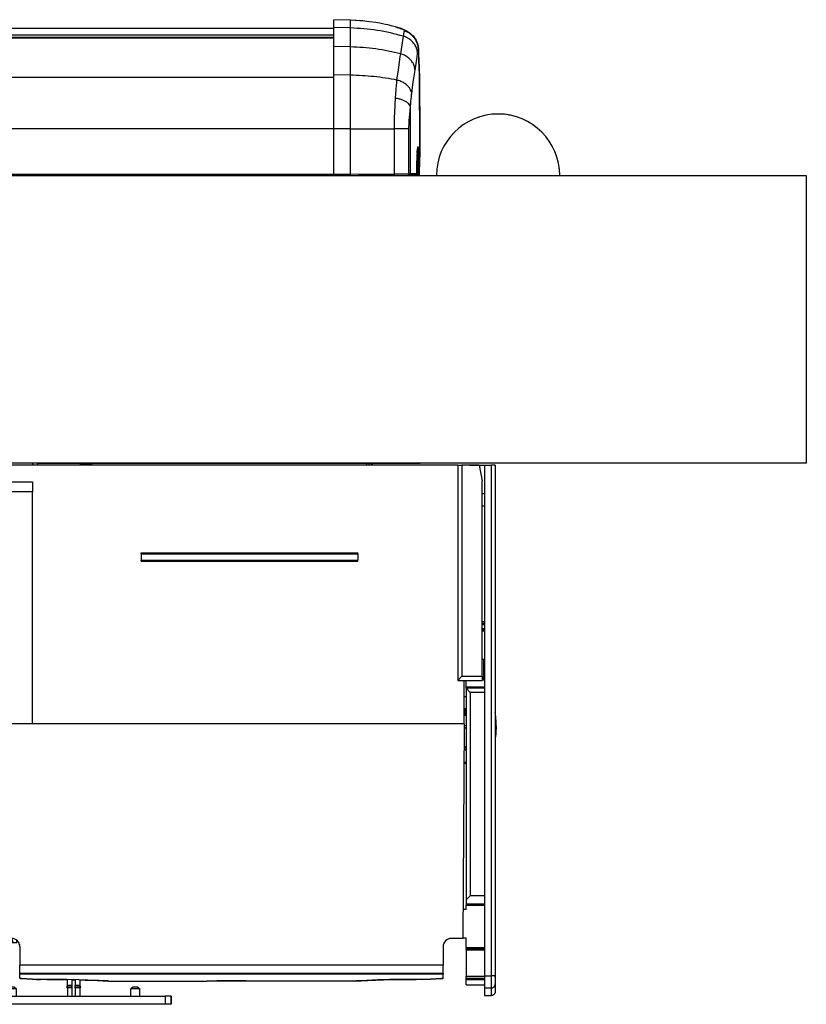
# Model space of a CAD drawing. Units: millimetres. Extents: x -136 to 1043, y -171 to 660.
# Drawn here: x 506 to 544, y -15 to 33 of the extents above; entities that cross this region are included whole.
import ezdxf

# ---------------------------------------------------------------- set-up
doc = ezdxf.new("R2010")
doc.units = ezdxf.units.MM

# ---------------------------------------------------------------- blocks, each defined once
blk = doc.blocks.new('10020-Tuer_1F-10-10__195', base_point=(1900.76, 58.42))
at = {"color": 1, "linetype": 'Continuous'}
for p, q in [((2641.37, 142.68), (2641.17, 142.59)), ((2641.49, 142.71), (2641.37, 142.68)), ((2645.07, 143.39), (2644.83, 143.34)), ((2645.21, 143.38), (2645.07, 143.39)), ((2648.82, 143.15), (2648.56, 143.17)), ((2648.97, 143.1), (2648.82, 143.15)), ((2652.39, 141.99), (2652.15, 142.07)), ((2652.55, 141.89), (2652.39, 141.99)), ((2637.97, 141.08), (2637.82, 140.95)), ((2638.06, 141.12), (2637.97, 141.08)), ((2655.57, 139.97), (2655.35, 140.12)), ((2655.71, 139.83), (2655.57, 139.97)), ((2635.07, 138.69), (2634.97, 138.55)), ((2635.13, 138.73), (2635.07, 138.69)), ((2658.14, 137.23), (2657.96, 137.43)), ((2658.25, 137.05), (2658.14, 137.23)), ((2632.86, 135.64), (2632.82, 135.53)), ((2632.89, 135.68), (2632.86, 135.64)), ((2631.49, 132.17), (2631.47, 132.08)), ((2659.95, 133.94), (2659.83, 134.17)), ((2660.01, 133.72), (2659.95, 133.94)), ((2660.89, 130.3), (2660.83, 130.54)), ((2660.89, 130.06), (2660.89, 130.3)), ((2534.01, 58.42), (2627.01, 58.42))]:
    blk.add_line(p, q, dxfattribs=at)
blk = doc.blocks.new('10020-Tuer_1F-10__196', base_point=(971.13, 58.42))
blk.add_blockref('10020-Tuer_1F-10-10__195', (1900.76, 58.42))
blk = doc.blocks.new('10020-Tuer_1F-20__197', base_point=(911.01, 58.42))
at = {"color": 1, "linetype": 'Continuous'}
for p, q in [((911.01, 128.42), (2721.01, 128.42)), ((2721.01, 128.42), (2721.01, 58.42)), ((2721.01, 58.42), (911.01, 58.42))]:
    blk.add_line(p, q, dxfattribs=at)
blk.add_arc((2646.01, 128.42), 15, 360, 180, dxfattribs=at)
blk = doc.blocks.new('10020-Tuer_1F__198', base_point=(911.01, 58.42))
for name, p in [('10020-Tuer_1F-20__197', (911.01, 58.42)), ('10020-Tuer_1F-10__196', (971.13, 58.42))]:
    blk.add_blockref(name, p)
blk = doc.blocks.new('70109-EP_2F-91_Tür__199', base_point=(911.01, 58.42))
blk.add_blockref('10020-Tuer_1F__198', (911.01, 58.42))
blk = doc.blocks.new('70109-6-0865__200', base_point=(2637.86, -8.61))
at = {"color": 1, "linetype": 'Continuous'}
for p, q in [((2645.34, -2.48), (2645.31, -2.24)), ((2645.44, -3.5), (2645.34, -2.48)), ((2645.5, -4.51), (2645.44, -3.5)), ((2645.51, -5.48), (2645.5, -4.51)), ((2638.21, -5.44), (2637.86, -5.46)), ((2637.86, -5.85), (2638.21, -6.11)), ((2645.51, -5.48), (2645.44, -7.46)), ((2645.44, -7.46), (2645.31, -8.61))]:
    blk.add_line(p, q, dxfattribs=at)
at = {"color": 124, "linetype": 'Continuous'}
for p, q in [((2645.41, -5.55), (2645.32, -5.58)), ((2645.51, -5.48), (2645.41, -5.55))]:
    blk.add_line(p, q, dxfattribs=at)
blk = doc.blocks.new('20513-6-0856_GEZE_LOGO_1__201', base_point=(2519.01, -73.28))
at = {"color": 1, "linetype": 'Continuous'}
for p, q in [((2527.11, -69.08), (2526.61, -69.5)), ((2527.95, -69.5), (2526.61, -69.5)), ((2526.61, -71.28), (2526.61, -69.5)), ((2527.86, -69.08), (2527.11, -69.08)), ((2528.31, -69.08), (2527.86, -69.08)), ((2528.81, -69.5), (2527.95, -69.5)), ((2528.31, -69.08), (2528.81, -69.5)), ((2528.81, -71.28), (2528.81, -69.5)), ((2541.21, -68.68), (2540.96, -69.11)), ((2542.31, -69.11), (2540.96, -69.11)), ((2540.96, -69.11), (2541.21, -69.26)), ((2541.21, -68.68), (2541.21, -67.26)), ((2542.31, -68.68), (2541.21, -68.68)), ((2542.31, -69.26), (2541.21, -69.26)), ((2541.21, -69.26), (2541.21, -71.28)), ((2542.31, -67.28), (2542.31, -68.68)), ((2542.31, -67.28), (2542.31, -71.28)), ((2542.31, -67.28), (2542.31, -71.28)), ((2542.31, -68.68), (2542.31, -69.11)), ((2542.31, -69.11), (2542.31, -69.26)), ((2542.31, -69.26), (2542.31, -71.28)), ((2543.11, -67.3), (2543.11, -68.68)), ((2543.11, -69.11), (2543.11, -68.68)), ((2544.21, -68.68), (2543.11, -68.68)), ((2543.11, -69.26), (2543.11, -69.11)), ((2544.46, -69.11), (2543.11, -69.11)), ((2543.11, -69.26), (2543.11, -71.28)), ((2544.21, -69.26), (2543.11, -69.26)), ((2544.21, -67.32), (2544.21, -68.68)), ((2544.46, -69.11), (2544.21, -68.68)), ((2544.21, -69.26), (2544.46, -69.11)), ((2544.21, -69.26), (2544.21, -71.28)), ((2557.11, -69.08), (2556.61, -69.5)), ((2558.81, -69.5), (2556.61, -69.5)), ((2556.61, -71.28), (2556.61, -69.5)), ((2557.71, -69.08), (2557.11, -69.08)), ((2558.31, -69.08), (2557.71, -69.08)), ((2558.31, -69.08), (2558.81, -69.5)), ((2558.81, -71.28), (2558.81, -69.5)), ((2519.01, -71.28), (2520.45, -71.28)), ((2519.01, -73.28), (2519.01, -71.28)), ((2520.45, -71.28), (2564.97, -71.28)), ((2520.45, -73.28), (2520.45, -71.28)), ((2564.97, -71.28), (2564.97, -73.28)), ((2566.41, -71.28), (2564.97, -71.28)), ((2566.41, -73.28), (2566.41, -71.28)), ((2566.41, -71.28), (2566.41, -73.28)), ((2519.01, -73.28), (2520.45, -73.28)), ((2564.97, -73.28), (2520.45, -73.28)), ((2566.41, -73.28), (2564.97, -73.28))]:
    blk.add_line(p, q, dxfattribs=at)
blk = doc.blocks.new('70109-6-0853_BS_Seitenteil__202', base_point=(2637.5, -71.15))
at = {"color": 1, "linetype": 'Continuous'}
for p, q in [((2639.04, 57.98), (2639.03, 57.92)), ((2639.04, 57.98), (2639.91, 57.98)), ((2639.91, 57.92), (2639.91, 57.98)), ((2639.91, 57.98), (2642.71, 57.98)), ((2642.71, 57.98), (2642.71, -66.33)), ((2642.71, 57.98), (2644.31, 57.98)), ((2645.31, 57.98), (2644.31, 57.98)), ((2645.31, 57.98), (2645.31, -66.33)), ((2642.71, 50.98), (2642.15, 50.98)), ((2642.71, 47.98), (2642.15, 47.98)), ((2642.15, 19.49), (2642.71, 19.49)), ((2642.15, 17.89), (2642.71, 17.89)), ((2642.47, 10.63), (2642.15, 10.63)), ((2642.71, 10.63), (2642.47, 10.63)), ((2638.21, 3.93), (2638.21, 5.57)), ((2642.47, 5.63), (2642.15, 5.63)), ((2642.71, 5.63), (2642.47, 5.63)), ((2638.21, 3.63), (2638.21, 3.93)), ((2638.21, 3.63), (2638.21, -47.87)), ((2639.21, 2.63), (2638.21, 3.63)), ((2642.71, 3.63), (2638.21, 3.63)), ((2639.21, 2.63), (2639.21, -46.87)), ((2642.71, 2.63), (2639.21, 2.63)), ((2638.21, -10.65), (2637.82, -10.65)), ((2638.21, -14.65), (2637.8, -14.65)), ((2639.21, -46.87), (2638.21, -47.87)), ((2638.21, -47.87), (2638.21, -48.87)), ((2642.71, -46.87), (2639.21, -46.87)), ((2638.21, -50.2), (2637.55, -50.2)), ((2638.21, -48.87), (2638.21, -49.17)), ((2642.71, -48.87), (2638.21, -48.87)), ((2638.21, -50.2), (2638.21, -49.17)), ((2638.21, -57.2), (2637.5, -57.2)), ((2638.21, -59.44), (2638.21, -57.2)), ((2638.21, -59.44), (2638.21, -59.74)), ((2638.21, -60.04), (2638.21, -59.74)), ((2638.21, -59.74), (2642.71, -59.74)), ((2638.21, -60.04), (2638.21, -66.5)), ((2638.21, -66.99), (2638.21, -66.5)), ((2638.21, -67.03), (2638.21, -66.99)), ((2638.21, -67.32), (2638.21, -67.03)), ((2642.71, -67.03), (2638.21, -67.03)), ((2642.71, -66.33), (2642.71, -69.31)), ((2645.31, -66.33), (2645.31, -68.31)), ((2645.31, -66.68), (2645.31, -66.33)), ((2638.21, -68.55), (2638.21, -67.32)), ((2638.21, -68.55), (2642.71, -68.55)), ((2642.71, -69.31), (2642.71, -71.15)), ((2645.31, -68.31), (2645.31, -70.15)), ((2645.31, -68.31), (2645.31, -68.34)), ((2645.31, -68.31), (2645.31, -68.34)), ((2642.71, -71.15), (2644.31, -71.15)), ((2644.39, -71.14), (2644.31, -71.15)), ((2644.46, -71.14), (2644.39, -71.14)), ((2644.54, -71.12), (2644.46, -71.14)), ((2644.62, -71.1), (2644.54, -71.12)), ((2644.69, -71.07), (2644.62, -71.1)), ((2644.76, -71.04), (2644.69, -71.07)), ((2644.83, -71), (2644.76, -71.04)), ((2644.9, -70.96), (2644.83, -71)), ((2644.96, -70.91), (2644.9, -70.96)), ((2645.02, -70.86), (2644.96, -70.91)), ((2645.07, -70.8), (2645.02, -70.86)), ((2645.12, -70.74), (2645.07, -70.8)), ((2645.16, -70.67), (2645.12, -70.74)), ((2645.2, -70.6), (2645.16, -70.67)), ((2645.23, -70.53), (2645.2, -70.6)), ((2645.26, -70.46), (2645.23, -70.53)), ((2645.28, -70.38), (2645.26, -70.46)), ((2645.3, -70.3), (2645.28, -70.38)), ((2645.31, -70.15), (2645.3, -70.23)), ((2645.3, -70.23), (2645.3, -70.3))]:
    blk.add_line(p, q, dxfattribs=at)
at = {"color": 124, "linetype": 'Continuous'}
for p, q in [((2644.31, 57.98), (2644.31, -66.33)), ((2642.71, 19.79), (2642.15, 19.79)), ((2642.15, 19.19), (2642.71, 19.19)), ((2642.15, 18.19), (2642.71, 18.19)), ((2642.15, 17.59), (2642.71, 17.59)), ((2642.47, 10.63), (2642.47, 5.63)), ((2642.71, 3.93), (2638.21, 3.93)), ((2638.21, -10.95), (2637.82, -10.95)), ((2638.21, -11.32), (2637.82, -11.32)), ((2638.21, -11.4), (2637.82, -11.4)), ((2638.21, -14.43), (2637.8, -14.43)), ((2638.21, -49.17), (2642.71, -49.17)), ((2638.21, -59.44), (2642.71, -59.44)), ((2638.21, -60.04), (2642.71, -60.04)), ((2642.71, -66.5), (2638.21, -66.5)), ((2642.71, -66.99), (2638.21, -66.99)), ((2642.71, -67.03), (2638.21, -67.03)), ((2642.71, -66.33), (2644.31, -66.33)), ((2644.31, -66.33), (2644.31, -69.31)), ((2645.31, -66.33), (2644.31, -66.33)), ((2642.71, -67.32), (2638.21, -67.32)), ((2642.71, -69.31), (2644.31, -69.31)), ((2644.31, -69.31), (2644.31, -71.15))]:
    blk.add_line(p, q, dxfattribs=at)
blk.add_spline([(2644.31, -69.31), (2644.57, -69.27), (2644.81, -69.18), (2645.01, -69.02), (2645.17, -68.81), (2645.27, -68.58), (2645.31, -68.31)], degree=3, dxfattribs=at)
blk = doc.blocks.new('70109-6-0850_Montageplatte_Gussteil_Dummy__204', base_point=(2007.76, 46.42))
at = {"color": 1, "linetype": 'Continuous'}
for p, q in [((2532.75, 57.92), (2532.75, 58.42)), ((2534.01, 57.92), (2534.01, 58.42)), ((2544.26, 58.12), (2545.48, 58.12)), ((2544.26, 58.12), (2544.26, 57.92)), ((2545.48, 58.12), (2547.26, 58.12)), ((2547.26, 57.92), (2547.26, 58.12))]:
    blk.add_line(p, q, dxfattribs=at)
blk = doc.blocks.new('70109-1-0101_Montageplatte_Dummy__205', base_point=(2007.76, 46.42))
blk.add_blockref('70109-6-0850_Montageplatte_Gussteil_Dummy__204', (2007.76, 46.42))
blk = doc.blocks.new('70109-2-0219_Anschlußplatine_DCU802_Dummy__206', base_point=(2637.68, -2.92))
at = {"color": 1, "linetype": 'Continuous'}
for p, q in [((2637.68, -1.32), (2638.02, -1.32)), ((2638.02, -1.32), (2638.12, -1.32)), ((2638.02, -2.92), (2638.02, -1.32)), ((2638.02, -2.92), (2638.02, -1.32)), ((2638.12, -1.32), (2638.21, -1.32)), ((2638.12, -2.92), (2638.12, -1.32)), ((2637.68, -2.92), (2638.02, -2.92)), ((2638.02, -2.92), (2638.12, -2.92)), ((2638.12, -2.92), (2638.21, -2.92))]:
    blk.add_line(p, q, dxfattribs=at)
blk = doc.blocks.new('70109-6-0854_Steckerpanel_Grund_Dummy__207', base_point=(2520.62, -58.25))
at = {"color": 1, "linetype": 'Continuous'}
for p, q in [((2636.18, 57.92), (2526.43, 57.92)), ((2526.43, 53.92), (2526.43, 57.92)), ((2636.18, 57.92), (2636.18, 5.57)), ((2636.18, 57.92), (2637.18, 57.92)), ((2637.18, 57.92), (2637.18, 6.57)), ((2641.39, 57.92), (2637.18, 57.92)), ((2641.39, 57.92), (2642.15, 54.12)), ((2526.43, 53.92), (2532.68, 53.92)), ((2526.43, 51.42), (2526.43, 53.92)), ((2532.68, 53.92), (2532.68, 51.42)), ((2642.15, 6.57), (2642.15, 54.12)), ((2526.43, 51.42), (2526.43, -2.98)), ((2532.68, 51.42), (2526.43, 51.42)), ((2532.68, -4.98), (2532.68, 51.42)), ((2526.43, 42.42), (2526.26, 42.25)), ((2559.15, 36.39), (2559.15, 36.59)), ((2559.15, 36.59), (2611.88, 36.59)), ((2559.15, 36.39), (2559.15, 34.79)), ((2559.15, 36.39), (2611.88, 36.39)), ((2611.88, 36.39), (2611.88, 36.59)), ((2611.88, 36.39), (2611.88, 34.79)), ((2559.15, 34.59), (2559.15, 34.79)), ((2559.15, 34.79), (2611.88, 34.79)), ((2559.15, 34.59), (2611.88, 34.59)), ((2611.88, 34.59), (2611.88, 34.79)), ((2520.62, 18.59), (2520.62, 21.72)), ((2520.62, 21.72), (2520.76, 21.72)), ((2520.76, 21.72), (2526.43, 21.72)), ((2636.18, 5.57), (2637.18, 6.57)), ((2636.18, 5.57), (2637.68, 5.57)), ((2637.18, 6.57), (2642.15, 6.57)), ((2637.68, 5.57), (2642.15, 5.57)), ((2637.68, 5.57), (2637.68, -4.98)), ((2642.15, 6.57), (2642.15, 5.57)), ((2638.21, 1.57), (2637.68, 1.57)), ((2520.62, -2.98), (2520.62, -55.25)), ((2526.43, -2.98), (2520.62, -2.98)), ((2523.84, -55.25), (2523.84, -4.98)), ((2532.68, -4.98), (2523.84, -4.98)), ((2523.99, -55.25), (2523.99, -4.98)), ((2520.62, -58.25), (2520.62, -55.25)), ((2520.62, -55.25), (2523.84, -55.25)), ((2523.06, -58.25), (2523.84, -55.25)), ((2523.99, -55.25), (2523.19, -58.25)), ((2523.99, -55.25), (2523.84, -55.25)), ((2527.92, -58.25), (2527.64, -57.26)), ((2527.98, -58.25), (2527.7, -57.26)), ((2520.62, -58.25), (2523.06, -58.25)), ((2523.19, -58.25), (2523.06, -58.25)), ((2523.19, -58.25), (2527.92, -58.25)), ((2527.98, -58.25), (2527.92, -58.25)), ((2527.98, -58.25), (2528.93, -58.25)), ((2528.93, -58.25), (2528.93, -57.77))]:
    blk.add_line(p, q, dxfattribs=at)
blk = doc.blocks.new('70109-6-0855_E_Haube_Dummy__208', base_point=(2524.37, -67.61))
at = {"color": 1, "linetype": 'Continuous'}
for p, q in [((2524.74, -57.25), (2524.37, -4.98)), ((2637.86, -4.98), (2532.68, -4.98)), ((2637.5, -57.25), (2637.86, -4.98)), ((2527.61, -57.25), (2524.74, -57.25)), ((2633.66, -57.51), (2633.45, -57.65)), ((2634.13, -57.33), (2633.89, -57.41)), ((2634.62, -57.25), (2634.41, -57.27)), ((2637.5, -57.25), (2634.62, -57.25)), ((2528.97, -57.81), (2529.15, -57.99)), ((2529.29, -58.19), (2529.41, -58.41)), ((2529.5, -58.64), (2529.57, -58.88)), ((2529.61, -59.25), (2529.61, -63.77)), ((2632.62, -59.25), (2632.62, -63.77)), ((2632.73, -58.64), (2632.67, -58.88)), ((2632.94, -58.19), (2632.82, -58.41)), ((2633.26, -57.81), (2633.09, -57.99)), ((2529.61, -65.76), (2529.61, -63.77)), ((2632.62, -65.76), (2632.62, -63.77)), ((2632.62, -65.76), (2529.61, -65.76)), ((2529.61, -65.76), (2529.61, -65.96)), ((2632.62, -65.96), (2529.61, -65.96)), ((2529.61, -66.92), (2529.61, -65.96)), ((2529.61, -66.92), (2529.71, -66.97)), ((2529.71, -66.97), (2529.61, -66.92)), ((2529.71, -66.97), (2529.83, -67)), ((2529.83, -67), (2529.71, -66.97)), ((2529.83, -67), (2529.99, -67.03)), ((2529.99, -67.03), (2529.83, -67)), ((2529.99, -67.03), (2532.7, -67.19)), ((2532.7, -67.19), (2529.99, -67.03)), ((2629.53, -67.19), (2632.24, -67.03)), ((2632.24, -67.03), (2629.53, -67.19)), ((2632.24, -67.03), (2632.41, -67)), ((2632.41, -67), (2632.24, -67.03)), ((2632.41, -67), (2632.53, -66.97)), ((2632.53, -66.97), (2632.41, -67)), ((2632.53, -66.97), (2632.62, -66.91)), ((2632.62, -66.91), (2632.53, -66.97)), ((2632.62, -65.76), (2632.62, -65.96)), ((2632.62, -66.91), (2632.62, -65.96)), ((2532.7, -67.19), (2533.64, -67.21)), ((2533.16, -67.21), (2532.7, -67.19)), ((2534.61, -67.21), (2533.16, -67.21)), ((2533.64, -67.21), (2534.61, -67.21)), ((2536.17, -67.22), (2534.61, -67.21)), ((2536.17, -67.22), (2534.61, -67.21)), ((2536.17, -67.22), (2539.51, -67.24)), ((2537.85, -67.22), (2536.17, -67.22)), ((2541.13, -67.26), (2537.85, -67.22)), ((2539.51, -67.24), (2541.13, -67.26)), ((2543.99, -67.32), (2541.13, -67.26)), ((2541.13, -67.26), (2541.21, -67.27)), ((2542.31, -67.29), (2542.68, -67.29)), ((2542.68, -67.29), (2543.11, -67.3)), ((2546.19, -67.39), (2543.99, -67.32)), ((2544.21, -67.33), (2545.53, -67.37)), ((2545.53, -67.37), (2548.41, -67.48)), ((2548.87, -67.49), (2546.19, -67.39)), ((2548.41, -67.48), (2551.17, -67.61)), ((2551.08, -67.6), (2548.87, -67.49)), ((2551.17, -67.61), (2551.08, -67.6)), ((2551.17, -67.61), (2575.12, -67.61)), ((2587.11, -67.61), (2575.12, -67.61)), ((2611.06, -67.61), (2587.11, -67.61)), ((2611.06, -67.61), (2614.34, -67.46)), ((2611.44, -67.59), (2611.06, -67.61)), ((2613.96, -67.47), (2611.44, -67.59)), ((2616.71, -67.36), (2613.96, -67.47)), ((2614.34, -67.46), (2618.08, -67.33)), ((2619.56, -67.28), (2616.71, -67.36)), ((2618.08, -67.33), (2621.11, -67.26)), ((2622.73, -67.23), (2619.56, -67.28)), ((2621.11, -67.26), (2624.39, -67.23)), ((2626.06, -67.21), (2622.73, -67.23)), ((2624.39, -67.23), (2626.06, -67.21)), ((2627.62, -67.21), (2626.06, -67.21)), ((2627.62, -67.21), (2626.06, -67.21)), ((2627.62, -67.21), (2629.08, -67.2)), ((2628.6, -67.22), (2627.62, -67.21)), ((2629.53, -67.19), (2628.6, -67.22)), ((2629.08, -67.2), (2629.53, -67.19))]:
    blk.add_line(p, q, dxfattribs=at)
at = {"color": 124, "linetype": 'Continuous'}
for p, q in [((2632.62, -63.77), (2529.61, -63.77)), ((2577.57, -67.56), (2575.12, -67.61)), ((2581.12, -67.54), (2577.57, -67.56)), ((2584.67, -67.56), (2581.12, -67.54)), ((2587.11, -67.61), (2584.67, -67.56))]:
    blk.add_line(p, q, dxfattribs=at)
at = {"color": 1, "linetype": 'Continuous'}
for centre, start, end in [((2527.61, -59.25), 0, 90), ((2634.62, -59.25), 90, 180)]:
    blk.add_arc(centre, 2, start, end, dxfattribs=at)
blk = doc.blocks.new('70109-1-0104_Dummy__209', base_point=(2520.62, -67.61))
for name, p in [('70109-6-0854_Steckerpanel_Grund_Dummy__207', (2520.62, -58.25)), ('70109-2-0219_Anschlußplatine_DCU802_Dummy__206', (2637.68, -2.92)), ('70109-6-0855_E_Haube_Dummy__208', (2524.37, -67.61))]:
    blk.add_blockref(name, p)
blk = doc.blocks.new('70109-1-0131_Antr-Einheit_Dummy__214', base_point=(1929.24, -67.61))
blk.add_blockref('70109-1-0104_Dummy__209', (2520.62, -67.61))
blk = doc.blocks.new('70109-EP_1F-10_Antrieb_RE__215', base_point=(1925.91, -73.28))
for name, p in [('70109-1-0131_Antr-Einheit_Dummy__214', (1929.24, -67.61)), ('70109-1-0101_Montageplatte_Dummy__205', (2007.76, 46.42)), ('70109-6-0853_BS_Seitenteil__202', (2637.5, -71.15)), ('70109-6-0865__200', (2637.86, -8.61)), ('20513-6-0856_GEZE_LOGO_1__201', (2519.01, -73.28))]:
    blk.add_blockref(name, p)
blk = doc.blocks.new('70502-2-0571-EZ940__264', base_point=(1839.01, 162.02))
at = {"color": 1, "linetype": 'Continuous'}
blk.add_line((1839.01, 164.35), (2606.01, 164.35), dxfattribs=at)
at = {"color": 124, "linetype": 'Continuous'}
for p, q in [((2606.01, 162.59), (1839.01, 162.59)), ((2606.01, 162.02), (1839.01, 162.02))]:
    blk.add_line(p, q, dxfattribs=at)
blk = doc.blocks.new('70502-2-0572-EZ940__265', base_point=(1833.01, 128.42))
at = {"color": 124, "linetype": 'Continuous'}
for p, q in [((2606.01, 162), (1839.01, 162)), ((2606.01, 152.34), (1839.01, 152.34)), ((2606.01, 139.82), (1839.01, 139.82)), ((2606.01, 128.72), (1839.01, 128.72))]:
    blk.add_line(p, q, dxfattribs=at)
at = {"color": 1, "linetype": 'Continuous'}
for p, q in [((1839.01, 162), (2606.01, 162)), ((2606.01, 128.42), (1839.01, 128.42))]:
    blk.add_line(p, q, dxfattribs=at)
blk = doc.blocks.new('70710-1-1024-li-EZ10__267', base_point=(2606.01, 128.42))
at = {"color": 1, "linetype": 'Continuous'}
for p, q in [((2610.06, 166.24), (2606.01, 166.38)), ((2606.01, 164.48), (2606.01, 166.38)), ((2611.21, 166.2), (2610.06, 166.24)), ((2611.5, 166.18), (2611.21, 166.2)), ((2612.36, 166.12), (2611.5, 166.18)), ((2613.07, 166.07), (2612.36, 166.12)), ((2614.07, 165.96), (2613.07, 166.07)), ((2614.68, 165.89), (2614.07, 165.96)), ((2616.29, 165.66), (2614.68, 165.89)), ((2617.2, 165.5), (2616.29, 165.66)), ((2617.89, 165.36), (2617.2, 165.5)), ((2618.61, 165.21), (2617.89, 165.36)), ((2606.01, 159.87), (2606.01, 164.48)), ((2619.17, 165.09), (2618.61, 165.21)), ((2619.47, 165.02), (2619.17, 165.09)), ((2620.01, 164.88), (2619.47, 165.02)), ((2620.29, 164.81), (2620.01, 164.88)), ((2621.05, 164.61), (2620.29, 164.81)), ((2621.4, 164.51), (2621.05, 164.61)), ((2621.6, 164.45), (2621.4, 164.51)), ((2621.4, 164.51), (2621.6, 164.45)), ((2621.98, 164.34), (2621.6, 164.45)), ((2621.6, 164.45), (2621.81, 164.39)), ((2621.81, 164.39), (2621.98, 164.34)), ((2622.17, 164.28), (2621.98, 164.34)), ((2621.98, 164.34), (2622.21, 164.26)), ((2622.34, 164.22), (2622.17, 164.28)), ((2622.21, 164.26), (2622.42, 164.19)), ((2622.38, 164.21), (2622.34, 164.22)), ((2622.5, 164.17), (2622.38, 164.21)), ((2622.42, 164.19), (2622.53, 164.15)), ((2622.53, 164.15), (2622.75, 164.07)), ((2622.75, 164.07), (2622.84, 164.04)), ((2622.84, 164.04), (2623.01, 163.94)), ((2623.01, 163.94), (2623.09, 163.95)), ((2623.09, 163.95), (2623.37, 163.83)), ((2623.37, 163.83), (2623.52, 163.77)), ((2623.52, 163.77), (2623.73, 163.65)), ((2623.73, 163.65), (2624.14, 163.42)), ((2624.14, 163.42), (2624.37, 163.28)), ((2624.37, 163.28), (2624.65, 163.05)), ((2624.65, 163.05), (2625.05, 162.72)), ((2625.05, 162.72), (2625.31, 162.43)), ((2625.31, 162.43), (2625.61, 162.08)), ((2625.61, 162.08), (2626.06, 161.37)), ((2626.06, 161.37), (2626.08, 161.34)), ((2626.08, 161.34), (2626.37, 160.61)), ((2626.37, 160.61), (2626.56, 159.84)), ((2606.01, 152.96), (2606.01, 159.87)), ((2626.56, 159.84), (2626.57, 159.78)), ((2626.57, 159.78), (2626.62, 159.33)), ((2626.62, 159.33), (2626.61, 159.03)), ((2626.61, 159.03), (2626.67, 157.86)), ((2626.62, 159), (2626.62, 159.33)), ((2626.67, 157.86), (2626.72, 156.58)), ((2626.72, 156.58), (2626.78, 154.66)), ((2626.77, 155.28), (2626.75, 156.06)), ((2626.84, 152.42), (2626.77, 155.28)), ((2626.78, 154.66), (2626.84, 152.11)), ((2606.01, 139.77), (2606.01, 152.96)), ((2626.9, 148.47), (2626.84, 152.42)), ((2626.84, 152.11), (2626.9, 147.63)), ((2626.94, 140.06), (2626.9, 148.47)), ((2626.9, 147.63), (2626.93, 143.08)), ((2626.93, 143.08), (2626.93, 135.01)), ((2606.01, 128.66), (2606.01, 139.77)), ((2626.91, 130.61), (2626.94, 140.06)), ((2626.31, 134.3), (2626.29, 133.93)), ((2626.31, 134.27), (2626.29, 133.93)), ((2626.32, 134.45), (2626.31, 134.27)), ((2626.32, 134.45), (2626.31, 134.3)), ((2626.34, 134.72), (2626.32, 134.45)), ((2626.34, 134.68), (2626.32, 134.45)), ((2626.35, 134.85), (2626.34, 134.72)), ((2626.36, 134.93), (2626.35, 134.85)), ((2626.38, 135.06), (2626.36, 134.93)), ((2626.39, 135.15), (2626.38, 135.06)), ((2626.4, 135.2), (2626.39, 135.15)), ((2626.43, 135.29), (2626.4, 135.2)), ((2626.93, 135.01), (2626.9, 130.71)), ((2626.25, 132.69), (2626.24, 132.05)), ((2626.25, 132.69), (2626.24, 132.15)), ((2626.24, 132.15), (2626.24, 132.05)), ((2626.24, 132.05), (2626.24, 132.01)), ((2626.24, 132.05), (2626.24, 132.01)), ((2626.24, 128.83), (2626.24, 132.01)), ((2626.26, 133.33), (2626.25, 132.69)), ((2626.26, 133.33), (2626.25, 132.69)), ((2626.28, 133.8), (2626.26, 133.33)), ((2626.27, 133.68), (2626.26, 133.33)), ((2626.29, 133.93), (2626.27, 133.68)), ((2626.29, 133.93), (2626.28, 133.8)), ((2626.9, 130.71), (2626.92, 130.56)), ((2626.9, 129.59), (2626.92, 130.56)), ((2626.9, 128.84), (2626.9, 129.59)), ((2626.92, 130.56), (2626.91, 130.61)), ((2606.01, 128.66), (2606.01, 128.42)), ((2613.38, 128.43), (2612.01, 128.42)), ((2620.71, 128.49), (2613.38, 128.43)), ((2618.01, 128.47), (2620.71, 128.49)), ((2624.05, 128.52), (2620.71, 128.49)), ((2620.71, 128.49), (2621.02, 128.5)), ((2621.76, 128.5), (2621.85, 128.5)), ((2624.38, 128.53), (2624.05, 128.52)), ((2624.05, 128.52), (2624.18, 128.52)), ((2625.97, 128.54), (2624.38, 128.53)), ((2626.07, 128.56), (2625.97, 128.54)), ((2626.12, 128.59), (2626.07, 128.56)), ((2626.21, 128.69), (2626.12, 128.59)), ((2626.24, 128.8), (2626.21, 128.69)), ((2626.24, 128.83), (2626.24, 128.8)), ((2626.52, 128.58), (2626.39, 128.54)), ((2626.39, 128.54), (2626.6, 128.54)), ((2626.61, 128.66), (2626.52, 128.58)), ((2626.6, 128.54), (2626.63, 128.54)), ((2626.65, 128.72), (2626.61, 128.66)), ((2626.63, 128.54), (2626.66, 128.55)), ((2626.67, 128.75), (2626.65, 128.72)), ((2626.66, 128.55), (2626.69, 128.56)), ((2626.68, 128.78), (2626.67, 128.75)), ((2626.69, 128.84), (2626.68, 128.81)), ((2626.68, 128.81), (2626.68, 128.78)), ((2626.69, 128.56), (2626.75, 128.58)), ((2626.75, 128.58), (2626.83, 128.65)), ((2626.83, 128.65), (2626.9, 128.78)), ((2626.9, 128.78), (2626.9, 128.84))]:
    blk.add_line(p, q, dxfattribs=at)
at = {"color": 124, "linetype": 'Continuous'}
for p, q in [((2610.06, 164.36), (2610.06, 166.24)), ((2610.06, 164.36), (2606.01, 164.48)), ((2610.06, 159.75), (2610.06, 164.36)), ((2622.61, 164.13), (2622.5, 164.17)), ((2622.64, 164.12), (2622.61, 164.13)), ((2622.72, 164.09), (2622.64, 164.12)), ((2622.77, 164.06), (2622.72, 164.09)), ((2622.88, 164.01), (2622.77, 164.06)), ((2623.01, 163.94), (2622.88, 164.01)), ((2623.06, 163.91), (2623.01, 163.94)), ((2623.12, 163.86), (2623.06, 163.91)), ((2623.07, 162.94), (2623.13, 163.34)), ((2623.17, 163.81), (2623.12, 163.86)), ((2623.13, 163.34), (2623.16, 163.45)), ((2623.16, 163.45), (2623.17, 163.5)), ((2623.2, 163.75), (2623.17, 163.81)), ((2623.17, 163.5), (2623.21, 163.67)), ((2623.21, 163.72), (2623.2, 163.75)), ((2623.21, 163.67), (2623.21, 163.72)), ((2622.31, 158.09), (2622.99, 162.36)), ((2622.99, 162.36), (2623.04, 162.71)), ((2623.04, 162.71), (2623.07, 162.94)), ((2610.06, 159.75), (2606.01, 159.87)), ((2610.06, 152.86), (2610.06, 159.75)), ((2626.43, 158.08), (2626.62, 159)), ((2626.69, 157.57), (2626.62, 159)), ((2621.73, 154.14), (2622, 156.06)), ((2622, 156.06), (2622.2, 157.39)), ((2622.2, 157.39), (2622.31, 158.09)), ((2625.81, 154.12), (2626.23, 156.8)), ((2626.23, 156.8), (2626.43, 158.08)), ((2626.75, 156.06), (2626.69, 157.57)), ((2621.4, 151.68), (2621.73, 154.14)), ((2625.51, 152.17), (2625.73, 153.62)), ((2625.73, 153.62), (2625.81, 154.12)), ((2610.06, 152.86), (2606.01, 152.96)), ((2610.06, 139.77), (2610.06, 152.86)), ((2621.29, 150.46), (2621.34, 151.02)), ((2621.34, 151.02), (2621.4, 151.68)), ((2625.28, 150.59), (2625.51, 152.17)), ((2621.13, 148.38), (2621.2, 149.34)), ((2621.2, 149.34), (2621.29, 150.46)), ((2624.99, 148.4), (2625.28, 150.59)), ((2620.98, 145.77), (2621.07, 147.26)), ((2621.07, 147.26), (2621.13, 148.38)), ((2624.74, 146.02), (2624.79, 146.57)), ((2624.79, 146.57), (2624.83, 147.07)), ((2624.83, 147.07), (2624.9, 147.68)), ((2624.9, 147.68), (2624.96, 148.17)), ((2624.96, 148.17), (2624.99, 148.4)), ((2620.87, 143.68), (2620.98, 145.77)), ((2624.49, 143.31), (2624.68, 145.2)), ((2624.68, 145.2), (2624.74, 146.02)), ((2624.68, 128.83), (2624.68, 145.2)), ((2620.79, 140.75), (2620.81, 141.72)), ((2620.81, 141.72), (2620.83, 142.69)), ((2620.83, 142.69), (2620.87, 143.68)), ((2624.35, 141.19), (2624.37, 141.67)), ((2624.37, 141.67), (2624.38, 141.89)), ((2624.38, 141.89), (2624.43, 142.58)), ((2624.43, 142.58), (2624.49, 143.31)), ((2610.06, 139.77), (2606.01, 139.77)), ((2610.06, 128.7), (2610.06, 139.77)), ((2610.06, 139.77), (2620.78, 139.77)), ((2620.78, 139.77), (2620.79, 140.75)), ((2620.78, 128.79), (2620.78, 139.77)), ((2624.32, 139.77), (2620.78, 139.77)), ((2624.32, 140.31), (2624.34, 140.85)), ((2624.32, 139.77), (2624.32, 140.31)), ((2624.32, 128.82), (2624.32, 139.77)), ((2624.34, 140.85), (2624.35, 141.19)), ((2626.33, 134.38), (2626.32, 134.49)), ((2626.34, 134.24), (2626.33, 134.38)), ((2626.36, 134.88), (2626.34, 134.68)), ((2626.35, 134.04), (2626.34, 134.24)), ((2626.37, 135.01), (2626.36, 134.88)), ((2626.4, 135.2), (2626.37, 135.01)), ((2626.41, 135.26), (2626.4, 135.2)), ((2626.45, 135.41), (2626.41, 135.26)), ((2626.53, 135.39), (2626.45, 135.41)), ((2626.56, 135.25), (2626.53, 135.39)), ((2626.57, 135.2), (2626.56, 135.25)), ((2626.59, 135.01), (2626.57, 135.2)), ((2626.6, 134.88), (2626.59, 135.01)), ((2626.62, 134.67), (2626.6, 134.88)), ((2626.63, 134.45), (2626.62, 134.67)), ((2626.64, 134.26), (2626.63, 134.45)), ((2626.66, 133.78), (2626.64, 134.26)), ((2626.39, 132.01), (2626.24, 132.01)), ((2626.24, 132.01), (2626.24, 128.83)), ((2626.36, 133.76), (2626.35, 134.04)), ((2626.37, 133.53), (2626.36, 133.76)), ((2626.38, 133.22), (2626.37, 133.53)), ((2626.39, 132.63), (2626.38, 133.22)), ((2626.39, 132.01), (2626.39, 132.63)), ((2626.69, 132.01), (2626.39, 132.01)), ((2626.39, 128.54), (2626.39, 132.01)), ((2626.68, 132.92), (2626.66, 133.78)), ((2626.69, 132.01), (2626.68, 132.92)), ((2626.69, 128.84), (2626.69, 132.01)), ((2626.9, 128.84), (2626.91, 130.61)), ((2610.06, 128.7), (2606.01, 128.66)), ((2620.78, 128.79), (2610.06, 128.7)), ((2624.32, 128.82), (2620.78, 128.79)), ((2624.68, 128.83), (2624.32, 128.82)), ((2626.24, 128.83), (2624.68, 128.83)), ((2626.9, 128.84), (2626.69, 128.84))]:
    blk.add_line(p, q, dxfattribs=at)
for points in [[(2622.99, 162.36), (2616.61, 163.78), (2610.06, 164.36)], [(2625.66, 161.87), (2625.16, 162.45), (2624.58, 162.96), (2623.92, 163.36), (2623.21, 163.67)], [(2626.43, 158.08), (2626.3, 159), (2625.96, 159.88), (2625.44, 160.69), (2624.75, 161.39), (2623.92, 161.96), (2622.99, 162.36)], [(2626.38, 160.47), (2626.08, 161.2), (2625.66, 161.87)], [(2622.31, 158.09), (2616.25, 159.27), (2610.06, 159.75)], [(2626.56, 159.73), (2626.48, 160.11), (2626.38, 160.47)], [(2626.62, 159), (2626.6, 159.37), (2626.56, 159.73)], [(2625.81, 154.12), (2625.65, 154.97), (2625.3, 155.79), (2624.76, 156.54), (2624.07, 157.19), (2623.24, 157.71), (2622.31, 158.09)], [(2621.4, 151.68), (2615.79, 152.52), (2610.06, 152.86)], [(2624.99, 148.4), (2624.8, 149.1), (2624.42, 149.77), (2623.87, 150.39), (2623.16, 150.93), (2622.33, 151.37), (2621.4, 151.68)], [(2624.68, 145.2), (2624.47, 145.64), (2624.07, 146.06), (2623.51, 146.44), (2622.8, 146.78), (2621.98, 147.05), (2621.07, 147.26)], [(2610.05, 128.42), (2610.06, 128.45), (2610.06, 128.53), (2610.06, 128.61), (2610.06, 128.7)], [(2620.71, 128.49), (2620.73, 128.52), (2620.76, 128.58), (2620.78, 128.68), (2620.78, 128.79)], [(2624.05, 128.52), (2624.16, 128.55), (2624.24, 128.62), (2624.3, 128.71), (2624.32, 128.82)], [(2624.38, 128.53), (2624.51, 128.56), (2624.6, 128.62), (2624.66, 128.72), (2624.68, 128.83)], [(2626.69, 128.56), (2626.78, 128.6), (2626.84, 128.67), (2626.88, 128.75), (2626.9, 128.84)]]:
    blk.add_spline(points, degree=3, dxfattribs=at)
at = {"color": 1, "linetype": 'Continuous'}
blk.add_spline([(2626.6, 128.54), (2626.65, 128.55), (2626.69, 128.56)], degree=3, dxfattribs=at)
blk = doc.blocks.new('70109-EP_1F-80_Sensor__268', base_point=(1818.07, 128.42))
for name, p in [('70710-1-1024-li-EZ10__267', (2606.01, 128.42)), ('70502-2-0571-EZ940__264', (1839.01, 162.02)), ('70502-2-0572-EZ940__265', (1833.01, 128.42))]:
    blk.add_blockref(name, p)
blk = doc.blocks.new('70109-2-0223__269', base_point=(1927.01, 43.12))
at = {"color": 1, "linetype": 'Continuous'}
for p, q in [((2614.01, 58.42), (2614.01, 58.31)), ((2614.01, 58.31), (2614.01, 58.25)), ((2614.01, 58.25), (2614.01, 58.01)), ((2614.01, 58.01), (2614.01, 57.92))]:
    blk.add_line(p, q, dxfattribs=at)
blk = doc.blocks.new('Endkappe__270', base_point=(2614.51, 57.92))
at = {"color": 124, "linetype": 'Continuous'}
for p, q in [((2614.51, 58.42), (2614.51, 58.26)), ((2614.51, 58.26), (2614.51, 57.92))]:
    blk.add_line(p, q, dxfattribs=at)
at = {"color": 1, "linetype": 'Continuous'}
blk.add_line((2615.57, 57.98), (2615.62, 57.92), dxfattribs=at)
blk.add_arc((2614.51, 56.92), 1.5, 45.0001, 90.0006, dxfattribs=at)
blk = doc.blocks.new('70109-0-004_Rollenschiene_1_1__272', base_point=(1925.01, 28.54))
for name, p in [('70109-2-0223__269', (1927.01, 43.12)), ('Endkappe__270', (2614.51, 57.92))]:
    blk.add_blockref(name, p)
blk = doc.blocks.new('70109-EP_1F-15_Rollenschiene__277', base_point=(1016.4, 28.54))
blk.add_blockref('70109-0-004_Rollenschiene_1_1__272', (1925.01, 28.54))
blk = doc.blocks.new('70109-ep13_Powerturn_KM-BGS-Schiene_2F__278', base_point=(911.01, -73.28))
for name, p in [('70109-EP_1F-80_Sensor__268', (1818.07, 128.42)), ('70109-EP_2F-91_Tür__199', (911.01, 58.42)), ('70109-EP_1F-15_Rollenschiene__277', (1016.4, 28.54)), ('70109-EP_1F-10_Antrieb_RE__215', (1925.91, -73.28))]:
    blk.add_blockref(name, p)
blk = doc.blocks.new('120_Draufs_kpl_m_Rauchsch', base_point=(1327.008, 43.649))
blk.add_blockref('70109-ep13_Powerturn_KM-BGS-Schiene_2F__278', (911.008, -73.278))

msp = doc.modelspace()

# ---------------------------------------------------------------- block references
at = {"xscale": 0.2, "yscale": 0.2, "zscale": 0.2}
msp.add_blockref('120_Draufs_kpl_m_Rauchsch', (265.402, 8.73), dxfattribs=at)

doc.saveas('drawing.dxf')
